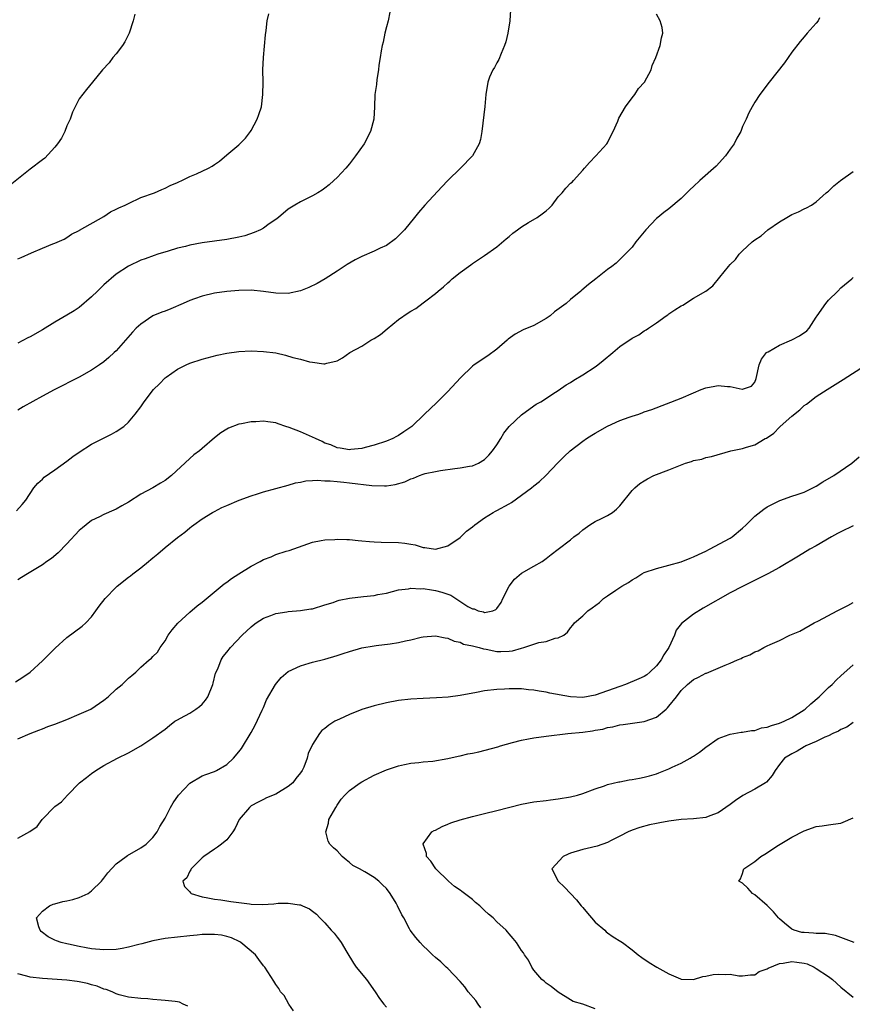
# Model space of a CAD drawing. Units: inches. Extents: x 2505000 to 2508000, y 1509000 to 1512000.
# Drawn here: x 2505355 to 2505491, y 1511533 to 1511693 of the extents above; entities that cross this region are included whole.
import ezdxf

# ---------------------------------------------------------------- set-up
doc = ezdxf.new("R2010")
doc.units = ezdxf.units.IN
doc.header["$MEASUREMENT"] = 0
doc.layers.add('LD25051509_10ft', color=83, linetype='Continuous')

msp = doc.modelspace()

# ---------------------------------------------------------------- linework, layer by layer
at = {"layer": 'LD25051509_10ft'}
for points, elevation in [([(2505374.07, 1511694.07), (2505373.78, 1511693), (2505373.11, 1511691), (2505372.42, 1511689.58), (2505372.04, 1511689), (2505371, 1511687.6), (2505370.48, 1511687), (2505369.85, 1511686.15), (2505368.8, 1511685), (2505367.16, 1511683), (2505366.16, 1511681.84), (2505365, 1511680.27), (2505364.31, 1511679), (2505363.88, 1511678.12), (2505363.5, 1511677), (2505363, 1511675.9), (2505362.66, 1511675), (2505362.12, 1511673.88), (2505361.46, 1511673), (2505361, 1511672.45), (2505359.37, 1511670.63), (2505359, 1511670.38), (2505357, 1511668.84), (2505353.73, 1511666.27)], 8680), ([(2505354.76, 1511613.24), (2505355.72, 1511614.28), (2505356.28, 1511615), (2505357.62, 1511617), (2505358.24, 1511617.76), (2505359, 1511618.42), (2505359.28, 1511618.72), (2505361, 1511619.95), (2505363, 1511621.35), (2505363.93, 1511622.07), (2505365, 1511622.81), (2505367, 1511624.12), (2505370.26, 1511625.74), (2505371, 1511626.14), (2505372.23, 1511627), (2505373, 1511627.67), (2505374.1, 1511629), (2505375, 1511630.19), (2505375.55, 1511631), (2505377.1, 1511633), (2505378.09, 1511633.91), (2505379, 1511634.88), (2505379.14, 1511635), (2505381, 1511636.29), (2505382.4, 1511637), (2505383, 1511637.27), (2505385, 1511637.94), (2505385.83, 1511638.17), (2505387.43, 1511638.57), (2505389, 1511638.9), (2505391, 1511639.18), (2505393, 1511639.27), (2505395, 1511639.19), (2505397, 1511638.94), (2505398.6, 1511638.6), (2505399.78, 1511638.22), (2505401, 1511637.92), (2505402.51, 1511637.49), (2505403, 1511637.42), (2505404.81, 1511637.19), (2505405, 1511637.2), (2505405.29, 1511637.29), (2505407, 1511637.67), (2505407.84, 1511638.16), (2505409.05, 1511639), (2505411, 1511640.05), (2505412.49, 1511641), (2505413, 1511641.29), (2505414.03, 1511641.97), (2505415.15, 1511642.85), (2505417, 1511644.37), (2505418.55, 1511645.45), (2505419, 1511645.73), (2505419.8, 1511646.2), (2505421, 1511647.08), (2505421.41, 1511647.41), (2505423, 1511648.62), (2505423.45, 1511649), (2505424.32, 1511649.68), (2505425, 1511650.37), (2505425.36, 1511650.64), (2505425.74, 1511651), (2505427, 1511652.02), (2505428.73, 1511653.27), (2505429, 1511653.49), (2505431, 1511654.79), (2505433, 1511656.2), (2505434.51, 1511657.49), (2505435, 1511657.87), (2505435.59, 1511658.41), (2505436.35, 1511659), (2505437, 1511659.48), (2505438.15, 1511660.15), (2505439.54, 1511661), (2505440.39, 1511661.61), (2505441, 1511662.07), (2505441.49, 1511662.51), (2505441.99, 1511663), (2505443, 1511664.33), (2505443.63, 1511665), (2505444.24, 1511665.76), (2505445, 1511666.57), (2505445.24, 1511666.76), (2505445.49, 1511667), (2505447, 1511668.67), (2505447.28, 1511669), (2505448.09, 1511669.91), (2505449.11, 1511671), (2505450.92, 1511673), (2505451, 1511673.13), (2505451.61, 1511674.39), (2505451.94, 1511675), (2505452.67, 1511676.67), (2505452.86, 1511677.14), (2505453.95, 1511679), (2505455, 1511680.48), (2505455.45, 1511681), (2505456.04, 1511681.96), (2505457.02, 1511683), (2505458.09, 1511685), (2505458.26, 1511685.74), (2505458.88, 1511687), (2505459.59, 1511689), (2505459.78, 1511690.22), (2505460.03, 1511691), (2505459.89, 1511691.89), (2505459.59, 1511693), (2505459, 1511694.08)], 8640), ([(2505435.21, 1511694.79), (2505435.12, 1511693), (2505434.78, 1511691), (2505434.44, 1511689.56), (2505434.26, 1511689), (2505433.68, 1511687.68), (2505433.32, 1511686.68), (2505433, 1511686.18), (2505432.6, 1511685.4), (2505432.33, 1511685), (2505431.82, 1511683.82), (2505431.5, 1511683), (2505431.19, 1511681), (2505431.03, 1511679.03), (2505430.55, 1511675), (2505430.31, 1511673.69), (2505430.13, 1511673), (2505429, 1511671), (2505427.07, 1511669), (2505425.01, 1511666.99), (2505424.02, 1511665.98), (2505421.29, 1511663), (2505420.21, 1511661.79), (2505419.59, 1511661), (2505417.93, 1511659), (2505417.49, 1511658.51), (2505416.5, 1511657.5), (2505415, 1511656.43), (2505413.98, 1511655.98), (2505413, 1511655.49), (2505411, 1511654.66), (2505409.9, 1511654.1), (2505408.64, 1511653.36), (2505407, 1511652.25), (2505405.02, 1511650.98), (2505403.76, 1511650.24), (2505402.38, 1511649.62), (2505401, 1511649.05), (2505399, 1511648.61), (2505397, 1511648.65), (2505395, 1511648.93), (2505393, 1511649.14), (2505391, 1511649.12), (2505389, 1511648.96), (2505387, 1511648.68), (2505385, 1511648.21), (2505383.76, 1511647.76), (2505383, 1511647.48), (2505381.94, 1511647), (2505379.89, 1511646.11), (2505379, 1511645.76), (2505378.43, 1511645.57), (2505377, 1511644.97), (2505375, 1511643.65), (2505374.29, 1511643), (2505373.67, 1511642.33), (2505372.52, 1511641), (2505371, 1511639.3), (2505370.71, 1511639), (2505369.81, 1511638.19), (2505369, 1511637.5), (2505368.29, 1511637), (2505367, 1511636.12), (2505365, 1511635), (2505360.94, 1511632.94), (2505359, 1511631.89), (2505355.85, 1511630.15), (2505355, 1511629.64)], 8650), ([(2505415.59, 1511694.41), (2505415.27, 1511693), (2505415, 1511691.99), (2505414.77, 1511691), (2505414.48, 1511689.52), (2505414.32, 1511689), (2505414.13, 1511688.13), (2505413.99, 1511687), (2505413.75, 1511685.75), (2505413.71, 1511685), (2505413.43, 1511683.43), (2505413.37, 1511682.63), (2505413.14, 1511681), (2505413.08, 1511679), (2505412.97, 1511677), (2505412.43, 1511675), (2505411.37, 1511673), (2505410, 1511671), (2505409, 1511669.73), (2505408.38, 1511669), (2505407, 1511667.5), (2505406.45, 1511667), (2505405.69, 1511666.31), (2505405, 1511665.75), (2505404.56, 1511665.44), (2505403.86, 1511665), (2505403, 1511664.51), (2505401, 1511663.56), (2505400.12, 1511663), (2505399, 1511662.35), (2505397.46, 1511661), (2505397, 1511660.67), (2505395.94, 1511659.94), (2505395, 1511659.26), (2505394.52, 1511659), (2505393.48, 1511658.52), (2505391.97, 1511658.03), (2505391, 1511657.78), (2505389, 1511657.41), (2505385, 1511656.86), (2505383, 1511656.49), (2505382.29, 1511656.29), (2505381, 1511655.97), (2505379.5, 1511655.5), (2505377.78, 1511655), (2505377.19, 1511654.81), (2505375.73, 1511654.27), (2505375, 1511654.02), (2505373, 1511653.09), (2505371, 1511651.79), (2505369, 1511650.02), (2505367.98, 1511649), (2505367, 1511648.07), (2505365, 1511646.36), (2505364.18, 1511645.82), (2505363, 1511645.11), (2505361, 1511643.94), (2505359, 1511642.71), (2505357, 1511641.58), (2505356.6, 1511641.4), (2505355, 1511640.54)], 8660), ([(2505355, 1511654.28), (2505355.55, 1511654.45), (2505357.23, 1511655.23), (2505359, 1511656), (2505360.72, 1511656.72), (2505361, 1511656.82), (2505362.52, 1511657.48), (2505363, 1511657.74), (2505363.75, 1511658.25), (2505365, 1511658.89), (2505365.06, 1511658.94), (2505369, 1511661.17), (2505370.11, 1511661.89), (2505371, 1511662.32), (2505371.43, 1511662.57), (2505372.49, 1511663), (2505373, 1511663.29), (2505375, 1511664.24), (2505377.25, 1511665), (2505378.44, 1511665.56), (2505379, 1511665.75), (2505379.81, 1511666.19), (2505381, 1511666.67), (2505381.21, 1511666.79), (2505381.72, 1511667), (2505383, 1511667.65), (2505384.11, 1511668.11), (2505386.02, 1511669), (2505386.65, 1511669.35), (2505387, 1511669.6), (2505387.85, 1511670.15), (2505389, 1511671.17), (2505391, 1511672.81), (2505391.17, 1511673), (2505392.09, 1511673.91), (2505392.9, 1511675), (2505393, 1511675.15), (2505393.99, 1511677), (2505394.26, 1511677.74), (2505394.65, 1511679), (2505394.91, 1511681), (2505394.92, 1511683), (2505394.89, 1511685), (2505394.97, 1511687), (2505395.3, 1511690.7), (2505395.42, 1511691.42), (2505395.61, 1511693), (2505395.87, 1511694.13)], 8670), ([(2505485.5, 1511693.5), (2505485.3, 1511693), (2505485, 1511692.61), (2505483.53, 1511691), (2505483, 1511690.4), (2505482.36, 1511689.64), (2505481, 1511687.88), (2505480.41, 1511687), (2505479.82, 1511686.18), (2505477.31, 1511683), (2505475.81, 1511681), (2505475, 1511679.76), (2505474.56, 1511679), (2505474, 1511678), (2505473.59, 1511677), (2505473, 1511675.78), (2505472.69, 1511675), (2505472.08, 1511673.92), (2505471.63, 1511673), (2505471, 1511672.11), (2505470.24, 1511671), (2505468.68, 1511669.32), (2505466.02, 1511667), (2505465, 1511666.05), (2505464.44, 1511665.56), (2505463.92, 1511665), (2505463, 1511664.09), (2505461, 1511662.38), (2505460.19, 1511661.81), (2505459.19, 1511661), (2505459, 1511660.82), (2505457.25, 1511659), (2505457, 1511658.65), (2505455.63, 1511657), (2505455, 1511656.14), (2505453.89, 1511655), (2505452.43, 1511653.57), (2505451.7, 1511653), (2505451, 1511652.55), (2505449.09, 1511651), (2505447.89, 1511650.11), (2505446.82, 1511649.18), (2505446.65, 1511649), (2505445, 1511647.63), (2505444.29, 1511647), (2505442.39, 1511645.61), (2505441.68, 1511645), (2505441, 1511644.55), (2505439, 1511643.43), (2505437.3, 1511642.7), (2505435.98, 1511642.02), (2505434.83, 1511641.17), (2505434.67, 1511641), (2505433, 1511639.55), (2505431.52, 1511638.48), (2505429.27, 1511637), (2505429, 1511636.8), (2505427.08, 1511634.92), (2505425, 1511632.67), (2505423.15, 1511630.85), (2505421.19, 1511629), (2505419.16, 1511627), (2505419, 1511626.85), (2505417.87, 1511626.13), (2505417, 1511625.5), (2505416.66, 1511625.34), (2505416.03, 1511625), (2505415, 1511624.6), (2505413, 1511623.92), (2505411.54, 1511623.54), (2505411, 1511623.38), (2505409.21, 1511623.21), (2505409, 1511623.18), (2505407.46, 1511623.46), (2505407, 1511623.5), (2505405.97, 1511623.97), (2505405, 1511624.28), (2505404.53, 1511624.53), (2505403.44, 1511625), (2505403, 1511625.22), (2505401, 1511626.12), (2505399.16, 1511626.84), (2505398.61, 1511627), (2505397.41, 1511627.41), (2505397, 1511627.57), (2505395.71, 1511627.71), (2505395, 1511627.83), (2505393.74, 1511627.74), (2505393, 1511627.72), (2505391.41, 1511627.41), (2505391, 1511627.34), (2505389.3, 1511626.7), (2505389, 1511626.56), (2505388.03, 1511625.97), (2505387, 1511625.13), (2505385, 1511623.38), (2505384.6, 1511623), (2505383.66, 1511622.34), (2505383, 1511621.78), (2505380, 1511619), (2505379, 1511618.18), (2505378.23, 1511617.77), (2505377, 1511617.02), (2505375, 1511615.98), (2505373, 1511614.66), (2505371.93, 1511614.07), (2505371, 1511613.51), (2505370.63, 1511613.37), (2505369, 1511612.67), (2505368.29, 1511612.29), (2505367, 1511611.66), (2505366.12, 1511611), (2505365.51, 1511610.49), (2505365, 1511610.04), (2505363, 1511607.88), (2505361.58, 1511606.42), (2505360.49, 1511605.51), (2505359.73, 1511605), (2505359, 1511604.48), (2505356.59, 1511603), (2505355.62, 1511602.38), (2505355, 1511602.01)], 8630), ([(2505354.6, 1511585.4), (2505355.82, 1511586.18), (2505357, 1511587.01), (2505359, 1511588.82), (2505360.08, 1511589.92), (2505361.1, 1511590.9), (2505363, 1511592.62), (2505365.49, 1511594.51), (2505366.05, 1511595), (2505367, 1511596.01), (2505367.7, 1511597), (2505368.26, 1511597.74), (2505369.22, 1511599), (2505371, 1511600.83), (2505371.19, 1511601), (2505373, 1511602.44), (2505373.33, 1511602.67), (2505373.74, 1511603), (2505375, 1511603.97), (2505376.29, 1511605), (2505376.68, 1511605.32), (2505377, 1511605.63), (2505377.77, 1511606.23), (2505379, 1511607.3), (2505381, 1511608.9), (2505382.21, 1511609.79), (2505383, 1511610.49), (2505383.28, 1511610.72), (2505383.66, 1511611), (2505385, 1511611.95), (2505386.7, 1511613), (2505387, 1511613.17), (2505388.23, 1511613.77), (2505389, 1511614.12), (2505391.01, 1511614.99), (2505393, 1511615.71), (2505394.02, 1511616.02), (2505395, 1511616.35), (2505399, 1511617.45), (2505400.2, 1511617.8), (2505401, 1511617.93), (2505401.87, 1511618.13), (2505403, 1511618.17), (2505403.75, 1511618.25), (2505405, 1511618.14), (2505405.86, 1511618.14), (2505407, 1511618), (2505408.08, 1511617.92), (2505409, 1511617.8), (2505412.61, 1511617.39), (2505414.69, 1511617.31), (2505415, 1511617.32), (2505416.46, 1511617.54), (2505418.03, 1511617.97), (2505419, 1511618.45), (2505419.44, 1511618.56), (2505420.41, 1511619), (2505421, 1511619.22), (2505421.31, 1511619.31), (2505423, 1511619.68), (2505423.82, 1511619.82), (2505426.13, 1511620.13), (2505427, 1511620.23), (2505428.52, 1511620.52), (2505429, 1511620.59), (2505430.02, 1511621), (2505431, 1511621.6), (2505431.69, 1511622.31), (2505432.28, 1511623), (2505433, 1511624), (2505433.62, 1511625), (2505434.11, 1511625.89), (2505435, 1511627), (2505437, 1511628.9), (2505439, 1511630.32), (2505439.41, 1511630.59), (2505440.13, 1511631), (2505442.55, 1511632.55), (2505443, 1511632.85), (2505444.26, 1511633.74), (2505445, 1511634.15), (2505445.5, 1511634.5), (2505447, 1511635.4), (2505449, 1511636.69), (2505449.43, 1511637), (2505450.29, 1511637.71), (2505451.9, 1511639), (2505453, 1511639.98), (2505455, 1511641.36), (2505456.1, 1511641.9), (2505457, 1511642.56), (2505457.3, 1511642.7), (2505457.68, 1511643), (2505459, 1511643.85), (2505460.55, 1511645), (2505460.84, 1511645.16), (2505461, 1511645.29), (2505461.95, 1511645.95), (2505463, 1511646.61), (2505463.26, 1511646.74), (2505465, 1511647.84), (2505466.99, 1511649.01), (2505468.14, 1511649.86), (2505469.29, 1511651.29), (2505470.7, 1511653), (2505471, 1511653.33), (2505471.85, 1511654.15), (2505472.46, 1511655), (2505473, 1511655.58), (2505474.54, 1511657), (2505475, 1511657.36), (2505476, 1511658), (2505477.12, 1511659), (2505479, 1511660.26), (2505480.18, 1511661), (2505481, 1511661.45), (2505482.08, 1511661.92), (2505483, 1511662.4), (2505483.43, 1511662.57), (2505484.22, 1511663), (2505485, 1511663.52), (2505486.63, 1511665), (2505486.83, 1511665.17), (2505487, 1511665.29), (2505487.88, 1511666.12), (2505488.96, 1511667), (2505491, 1511668.48)], 8620), ([(2505355, 1511576.13), (2505356.98, 1511577), (2505358.42, 1511577.58), (2505359, 1511577.77), (2505359.87, 1511578.14), (2505361, 1511578.54), (2505363, 1511579.31), (2505365, 1511580.17), (2505366.87, 1511581), (2505369, 1511582.45), (2505369.69, 1511583), (2505371, 1511584.21), (2505371.97, 1511585), (2505373, 1511586.02), (2505373.55, 1511586.45), (2505374.19, 1511587), (2505375, 1511587.8), (2505376.39, 1511589), (2505376.74, 1511589.26), (2505377, 1511589.55), (2505377.73, 1511590.27), (2505378.18, 1511591), (2505379, 1511592.09), (2505379.5, 1511593), (2505380.13, 1511593.87), (2505381.03, 1511594.97), (2505383, 1511596.76), (2505384.22, 1511597.78), (2505385, 1511598.39), (2505388.61, 1511601.39), (2505389, 1511601.66), (2505389.77, 1511602.23), (2505391, 1511603.01), (2505393, 1511604.23), (2505394.46, 1511605), (2505395, 1511605.31), (2505396.22, 1511605.78), (2505397, 1511606.14), (2505398.67, 1511606.67), (2505399.2, 1511606.8), (2505403, 1511608.13), (2505404.4, 1511608.4), (2505405, 1511608.54), (2505406.6, 1511608.6), (2505407, 1511608.63), (2505408.57, 1511608.57), (2505409, 1511608.57), (2505410.42, 1511608.42), (2505411, 1511608.39), (2505412.24, 1511608.24), (2505413, 1511608.19), (2505414.14, 1511608.14), (2505417, 1511608.1), (2505418, 1511608), (2505419, 1511607.81), (2505419.7, 1511607.7), (2505421, 1511607.28), (2505421.28, 1511607.28), (2505423, 1511606.99), (2505425, 1511607.53), (2505427, 1511608.94), (2505428.05, 1511609.95), (2505429, 1511610.66), (2505429.41, 1511611), (2505431, 1511612.11), (2505432.38, 1511613), (2505432.78, 1511613.22), (2505433, 1511613.3), (2505435, 1511614.41), (2505435.37, 1511614.63), (2505437, 1511615.78), (2505438.62, 1511617), (2505439, 1511617.34), (2505439.95, 1511618.05), (2505440.99, 1511619), (2505442.94, 1511621.06), (2505443.93, 1511622.07), (2505444.95, 1511623), (2505447, 1511624.57), (2505447.6, 1511625), (2505448.44, 1511625.56), (2505449, 1511625.91), (2505451, 1511627.01), (2505453, 1511627.94), (2505454.51, 1511628.51), (2505455, 1511628.68), (2505456.08, 1511629), (2505456.76, 1511629.24), (2505457, 1511629.34), (2505458.25, 1511629.75), (2505463, 1511631.6), (2505465, 1511632.47), (2505466.27, 1511633), (2505467, 1511633.28), (2505468.47, 1511633.53), (2505469, 1511633.66), (2505470.54, 1511633.46), (2505471, 1511633.48), (2505472.95, 1511633.05), (2505473, 1511633.05), (2505474.47, 1511633.53), (2505475, 1511634.18), (2505475.23, 1511634.77), (2505475.71, 1511637), (2505476.06, 1511637.94), (2505476.89, 1511639), (2505477, 1511639.08), (2505477.15, 1511639.15), (2505479, 1511640.2), (2505481, 1511641.07), (2505482.28, 1511641.72), (2505483.45, 1511642.55), (2505483.82, 1511643), (2505485, 1511644.77), (2505485.14, 1511645), (2505486.54, 1511647), (2505487, 1511647.55), (2505488.52, 1511649), (2505489, 1511649.55), (2505490.76, 1511651), (2505491, 1511651.23)], 8610), ([(2505355, 1511559.97), (2505356.93, 1511561.07), (2505358.12, 1511561.88), (2505358.94, 1511563), (2505361, 1511565.15), (2505362.12, 1511565.88), (2505363.1, 1511567), (2505365.06, 1511569), (2505366.16, 1511569.84), (2505367, 1511570.51), (2505367.69, 1511571), (2505369, 1511571.81), (2505371.24, 1511573), (2505373, 1511573.89), (2505375, 1511575.03), (2505377, 1511576.29), (2505379, 1511577.75), (2505379.67, 1511578.33), (2505380.58, 1511579), (2505381, 1511579.25), (2505381.5, 1511579.5), (2505383, 1511580.34), (2505383.96, 1511581), (2505384.57, 1511581.43), (2505385, 1511581.8), (2505385.58, 1511582.42), (2505385.94, 1511583), (2505386.77, 1511585), (2505386.8, 1511585.2), (2505387.18, 1511586.82), (2505387.54, 1511587.54), (2505388.11, 1511589), (2505388.45, 1511589.55), (2505389, 1511590.24), (2505389.65, 1511591), (2505391.55, 1511593), (2505393, 1511594.38), (2505393.34, 1511594.66), (2505393.8, 1511595), (2505395, 1511595.77), (2505396.2, 1511596.2), (2505397, 1511596.52), (2505398.8, 1511596.8), (2505399, 1511596.85), (2505401, 1511597.03), (2505402.72, 1511597.28), (2505403, 1511597.33), (2505405, 1511597.93), (2505406.35, 1511598.35), (2505407, 1511598.59), (2505407.31, 1511598.69), (2505409, 1511599.02), (2505411.3, 1511599.3), (2505413, 1511599.47), (2505413.62, 1511599.62), (2505415, 1511599.85), (2505417, 1511600.39), (2505418.58, 1511600.58), (2505419, 1511600.69), (2505420.57, 1511600.57), (2505421, 1511600.62), (2505422.37, 1511600.37), (2505423, 1511600.31), (2505424.03, 1511600.03), (2505425, 1511599.67), (2505425.51, 1511599.51), (2505428.29, 1511597.71), (2505429, 1511597.31), (2505429.3, 1511597.3), (2505429.95, 1511597), (2505430.79, 1511596.79), (2505431, 1511596.7), (2505432.31, 1511597), (2505432.82, 1511597.18), (2505433, 1511597.36), (2505433.67, 1511598.33), (2505433.98, 1511599), (2505435, 1511601), (2505435.85, 1511602.15), (2505437, 1511603.13), (2505439, 1511604.25), (2505440.38, 1511605), (2505441, 1511605.47), (2505441.83, 1511606.17), (2505442.96, 1511607), (2505445, 1511608.55), (2505445.52, 1511609), (2505446.38, 1511609.62), (2505447, 1511610.16), (2505448.11, 1511611), (2505449, 1511611.52), (2505450.02, 1511612.02), (2505451, 1511612.47), (2505451.8, 1511613), (2505452.49, 1511613.51), (2505453, 1511614.05), (2505455, 1511616.56), (2505455.43, 1511617), (2505456.29, 1511617.72), (2505457, 1511618.15), (2505457.54, 1511618.46), (2505458.56, 1511619), (2505461, 1511619.93), (2505462.6, 1511620.6), (2505463.7, 1511621), (2505464.7, 1511621.3), (2505465, 1511621.42), (2505466.34, 1511621.66), (2505467, 1511621.91), (2505467.93, 1511622.07), (2505471.07, 1511623), (2505473, 1511623.42), (2505473.61, 1511623.61), (2505475, 1511624), (2505476.69, 1511625), (2505476.9, 1511625.1), (2505478.1, 1511625.9), (2505479, 1511626.88), (2505479.07, 1511626.93), (2505479.13, 1511627), (2505481, 1511628.68), (2505482.32, 1511629.68), (2505483, 1511630.39), (2505483.38, 1511630.62), (2505485, 1511631.86), (2505486.75, 1511633), (2505489.38, 1511634.62), (2505493, 1511636.93)], 8600), ([(2505399.9, 1511531.9), (2505399.13, 1511533), (2505398.36, 1511534.36), (2505397.79, 1511535), (2505397.5, 1511535.5), (2505397, 1511536.16), (2505396.69, 1511536.69), (2505395.19, 1511539), (2505395, 1511539.19), (2505394.26, 1511540.26), (2505393.71, 1511541), (2505391.33, 1511543), (2505391.13, 1511543.13), (2505389.76, 1511543.76), (2505389, 1511543.99), (2505388.18, 1511544.18), (2505387, 1511544.33), (2505385, 1511544.3), (2505384.19, 1511544.19), (2505383, 1511544.09), (2505379, 1511543.64), (2505377, 1511543.28), (2505375.21, 1511542.79), (2505374.69, 1511542.69), (2505373, 1511542.24), (2505371.96, 1511542.04), (2505371, 1511541.89), (2505369, 1511541.8), (2505367, 1511541.99), (2505366.14, 1511542.14), (2505365, 1511542.36), (2505363.27, 1511542.73), (2505363, 1511542.77), (2505362.04, 1511543), (2505361.27, 1511543.27), (2505361, 1511543.41), (2505359.93, 1511543.93), (2505358.81, 1511544.81), (2505358.62, 1511545), (2505358.43, 1511545.57), (2505358.04, 1511547), (2505359, 1511548.13), (2505360.13, 1511549), (2505360.75, 1511549.25), (2505361, 1511549.3), (2505362.33, 1511549.67), (2505363, 1511549.79), (2505363.97, 1511550.03), (2505365, 1511550.31), (2505366.43, 1511551), (2505367, 1511551.39), (2505368.61, 1511553), (2505368.77, 1511553.23), (2505369, 1511553.5), (2505369.64, 1511554.36), (2505371, 1511555.82), (2505372.64, 1511557), (2505372.83, 1511557.17), (2505375, 1511558.43), (2505375.92, 1511559), (2505377, 1511560.07), (2505377.68, 1511561), (2505378.13, 1511561.87), (2505379, 1511563.24), (2505379.86, 1511565), (2505380.28, 1511565.72), (2505381.18, 1511567), (2505383, 1511568.91), (2505385, 1511570.13), (2505385.63, 1511570.37), (2505387, 1511570.84), (2505387.35, 1511571), (2505389, 1511571.98), (2505390.13, 1511573), (2505391, 1511574.04), (2505391.4, 1511574.6), (2505393, 1511577.16), (2505393.63, 1511578.37), (2505394.8, 1511580.8), (2505395, 1511581.24), (2505395.49, 1511582.51), (2505396.93, 1511585), (2505397.88, 1511586.12), (2505399, 1511587.1), (2505401, 1511588.05), (2505402.44, 1511588.44), (2505403, 1511588.61), (2505405, 1511589.14), (2505407, 1511589.73), (2505407.99, 1511590.01), (2505409, 1511590.37), (2505411, 1511590.94), (2505413, 1511591.3), (2505413.32, 1511591.32), (2505415.62, 1511591.62), (2505417, 1511591.85), (2505418.1, 1511592.1), (2505419, 1511592.27), (2505420.67, 1511592.67), (2505421, 1511592.73), (2505423, 1511592.92), (2505424.56, 1511592.56), (2505425, 1511592.53), (2505426.02, 1511592.02), (2505427, 1511591.86), (2505427.58, 1511591.58), (2505429, 1511591.3), (2505429.22, 1511591.22), (2505430.1, 1511591), (2505430.79, 1511590.79), (2505431.27, 1511590.73), (2505433, 1511590.36), (2505433.65, 1511590.35), (2505435, 1511590.39), (2505435.54, 1511590.46), (2505437, 1511590.91), (2505437.36, 1511591), (2505439, 1511591.57), (2505439.84, 1511591.84), (2505441, 1511592), (2505442.51, 1511592.51), (2505443, 1511592.56), (2505443.87, 1511593), (2505444.47, 1511593.53), (2505445, 1511594.22), (2505445.36, 1511594.64), (2505445.63, 1511595), (2505447, 1511596.18), (2505447.79, 1511597), (2505448.52, 1511597.48), (2505449.68, 1511598.32), (2505450.33, 1511599), (2505451, 1511599.41), (2505452.35, 1511600.35), (2505453, 1511600.77), (2505453.32, 1511601), (2505454.4, 1511601.6), (2505455, 1511602.05), (2505455.63, 1511602.37), (2505456.6, 1511603), (2505457, 1511603.21), (2505459, 1511603.88), (2505461, 1511604.39), (2505463, 1511604.97), (2505464.45, 1511605.55), (2505465, 1511605.74), (2505465.83, 1511606.17), (2505467, 1511606.69), (2505467.61, 1511607), (2505471, 1511608.78), (2505471.33, 1511609), (2505473, 1511610.45), (2505473.59, 1511611), (2505475, 1511612.4), (2505476.46, 1511613.54), (2505477, 1511613.89), (2505479.04, 1511614.96), (2505481, 1511615.63), (2505481.91, 1511615.91), (2505483, 1511616.27), (2505485, 1511617.27), (2505486.05, 1511617.95), (2505487.87, 1511619), (2505490.76, 1511621), (2505491.96, 1511622.04)], 8590), ([(2505491, 1511610.81), (2505489, 1511609.85), (2505488.46, 1511609.54), (2505487.46, 1511609), (2505485, 1511607.56), (2505483.94, 1511607), (2505482.13, 1511605.87), (2505479, 1511604.03), (2505477.1, 1511603), (2505473, 1511600.96), (2505471, 1511599.89), (2505466.6, 1511597.4), (2505465, 1511596.45), (2505463.06, 1511594.94), (2505462.17, 1511593.83), (2505461.9, 1511593), (2505460.99, 1511591), (2505460.19, 1511589.81), (2505459.76, 1511589), (2505459, 1511588.02), (2505457.88, 1511587), (2505457.41, 1511586.59), (2505457, 1511586.32), (2505456.1, 1511585.9), (2505453.93, 1511585), (2505453, 1511584.68), (2505451, 1511583.94), (2505449, 1511583.25), (2505447, 1511582.89), (2505445, 1511582.97), (2505441.6, 1511583.6), (2505441, 1511583.75), (2505439.89, 1511583.89), (2505439, 1511584.09), (2505438.12, 1511584.12), (2505437, 1511584.28), (2505436.26, 1511584.26), (2505435, 1511584.31), (2505434.24, 1511584.24), (2505433, 1511584.19), (2505431, 1511583.94), (2505429.7, 1511583.7), (2505427, 1511583.18), (2505425.08, 1511582.92), (2505423.19, 1511582.81), (2505421, 1511582.71), (2505419, 1511582.59), (2505417, 1511582.38), (2505415, 1511582.01), (2505413, 1511581.51), (2505411, 1511580.9), (2505409, 1511580.13), (2505407.35, 1511579.35), (2505407, 1511579.2), (2505406.61, 1511579), (2505405.62, 1511578.38), (2505405, 1511577.85), (2505404.52, 1511577.48), (2505404.1, 1511577), (2505403, 1511575.24), (2505402.25, 1511573.75), (2505402.12, 1511573), (2505401.56, 1511571.56), (2505401.28, 1511571), (2505401, 1511570.6), (2505400.28, 1511569.72), (2505399.75, 1511569), (2505399, 1511568.37), (2505397, 1511567.17), (2505395.47, 1511566.53), (2505395, 1511566.27), (2505394.13, 1511565.87), (2505393, 1511565.23), (2505392.7, 1511565), (2505391.06, 1511563), (2505390.36, 1511561.64), (2505389.98, 1511561), (2505389, 1511559.72), (2505388.15, 1511559), (2505387.5, 1511558.5), (2505387, 1511558.19), (2505385.28, 1511557), (2505385, 1511556.76), (2505383.23, 1511555), (2505383.17, 1511554.83), (2505383, 1511554.63), (2505382.49, 1511553.51), (2505381.87, 1511553), (2505382.11, 1511552.1), (2505383, 1511551.25), (2505383.11, 1511551.11), (2505383.24, 1511551), (2505385, 1511550.45), (2505385.66, 1511550.34), (2505387, 1511550.04), (2505388.05, 1511549.95), (2505389.7, 1511549.7), (2505391, 1511549.54), (2505392.71, 1511549.29), (2505393, 1511549.26), (2505394.81, 1511549.19), (2505396.7, 1511549.3), (2505397.4, 1511549.4), (2505399, 1511549.43), (2505400.87, 1511549.13), (2505401, 1511549.12), (2505401.32, 1511549), (2505402.47, 1511548.47), (2505403, 1511548.09), (2505403.6, 1511547.6), (2505404.16, 1511547), (2505405, 1511546.2), (2505406.04, 1511545), (2505406.51, 1511544.51), (2505407, 1511543.86), (2505407.39, 1511543.39), (2505407.64, 1511543), (2505408.55, 1511541.45), (2505409.64, 1511539.64), (2505410.11, 1511539), (2505411.74, 1511537), (2505413.16, 1511535), (2505413.89, 1511533.89), (2505414.57, 1511533), (2505415, 1511532.48)], 8580), ([(2505430.37, 1511532.37), (2505429.95, 1511533), (2505429.56, 1511533.56), (2505428.32, 1511535), (2505427.77, 1511535.77), (2505427, 1511536.66), (2505425, 1511538.78), (2505424.75, 1511539), (2505423.87, 1511539.87), (2505423, 1511540.55), (2505422.49, 1511541), (2505421.77, 1511541.77), (2505421, 1511542.49), (2505420.5, 1511543), (2505419.8, 1511543.8), (2505418.88, 1511545), (2505418.78, 1511545.22), (2505417.83, 1511547), (2505417.52, 1511547.52), (2505416.84, 1511549), (2505416.61, 1511549.39), (2505415.6, 1511551), (2505415, 1511551.77), (2505414.37, 1511552.37), (2505413.79, 1511553), (2505413, 1511553.6), (2505411.51, 1511554.49), (2505410.61, 1511555), (2505409.55, 1511555.55), (2505409, 1511556.05), (2505408.44, 1511556.44), (2505407.78, 1511557), (2505407, 1511557.95), (2505406.41, 1511558.41), (2505405.82, 1511559), (2505405.52, 1511559.52), (2505405.17, 1511561), (2505405.56, 1511562.44), (2505405.63, 1511563), (2505406.76, 1511565), (2505407, 1511565.33), (2505407.65, 1511566.35), (2505408.26, 1511567), (2505409, 1511567.74), (2505410.76, 1511569), (2505411, 1511569.15), (2505413, 1511570.25), (2505415, 1511571.11), (2505417, 1511571.78), (2505417.96, 1511571.96), (2505419, 1511572.19), (2505420.3, 1511572.3), (2505421, 1511572.4), (2505422.54, 1511572.54), (2505425, 1511572.93), (2505426.68, 1511573.32), (2505427, 1511573.37), (2505428.29, 1511573.71), (2505429, 1511573.83), (2505430.05, 1511574.05), (2505433.14, 1511574.85), (2505433.61, 1511575), (2505435.53, 1511575.53), (2505437, 1511575.91), (2505438.15, 1511576.15), (2505439, 1511576.31), (2505441, 1511576.6), (2505444.55, 1511577), (2505447, 1511577.23), (2505448.55, 1511577.45), (2505449, 1511577.54), (2505450.26, 1511577.74), (2505451, 1511577.99), (2505451.9, 1511578.1), (2505453, 1511578.43), (2505453.53, 1511578.47), (2505457, 1511578.98), (2505459, 1511579.7), (2505460.54, 1511581), (2505460.8, 1511581.2), (2505461, 1511581.44), (2505462.24, 1511583), (2505463, 1511584.01), (2505464.05, 1511585), (2505465, 1511585.8), (2505465.81, 1511586.19), (2505467, 1511586.81), (2505467.15, 1511586.85), (2505467.51, 1511587), (2505469, 1511587.63), (2505470.14, 1511588.14), (2505471, 1511588.46), (2505472.18, 1511589), (2505472.76, 1511589.24), (2505473, 1511589.37), (2505474.17, 1511589.83), (2505475, 1511590.29), (2505475.52, 1511590.48), (2505476.44, 1511591), (2505477, 1511591.26), (2505477.51, 1511591.51), (2505479, 1511592.16), (2505480.69, 1511593), (2505482.31, 1511593.69), (2505484.65, 1511595), (2505485.35, 1511595.35), (2505488.38, 1511597), (2505490.14, 1511597.86), (2505491, 1511598.36)], 8570), ([(2505449, 1511532.21), (2505447, 1511532.96), (2505445.42, 1511533.42), (2505445, 1511533.66), (2505443, 1511534.92), (2505441.86, 1511535.86), (2505441, 1511536.4), (2505440.7, 1511536.7), (2505440.33, 1511537), (2505439, 1511538.5), (2505438.66, 1511539), (2505438.12, 1511540.12), (2505437.48, 1511541), (2505437.31, 1511541.31), (2505437, 1511541.7), (2505436.21, 1511543), (2505435.67, 1511543.67), (2505435, 1511544.42), (2505434.75, 1511544.75), (2505434.53, 1511545), (2505433, 1511546.37), (2505432.41, 1511547), (2505431.61, 1511547.61), (2505431, 1511548.24), (2505430.6, 1511548.6), (2505430.24, 1511549), (2505429.53, 1511549.53), (2505429, 1511550), (2505427.71, 1511551), (2505427.29, 1511551.29), (2505427, 1511551.52), (2505426.1, 1511552.1), (2505425.11, 1511553), (2505423.07, 1511555), (2505422.22, 1511556.22), (2505421.54, 1511557), (2505421.51, 1511557.51), (2505420.97, 1511559), (2505421, 1511559.05), (2505422.42, 1511561), (2505422.78, 1511561.22), (2505423, 1511561.31), (2505424.09, 1511561.91), (2505425, 1511562.26), (2505425.51, 1511562.48), (2505427.03, 1511562.97), (2505429, 1511563.52), (2505431, 1511564.02), (2505433, 1511564.47), (2505437, 1511565.52), (2505439, 1511565.9), (2505441, 1511566.14), (2505441.75, 1511566.25), (2505443, 1511566.38), (2505445, 1511566.71), (2505446.13, 1511567), (2505447, 1511567.24), (2505449, 1511568), (2505450.49, 1511568.49), (2505451, 1511568.7), (2505452.85, 1511569.15), (2505453, 1511569.17), (2505454.53, 1511569.47), (2505455, 1511569.52), (2505456.23, 1511569.77), (2505457, 1511569.92), (2505457.86, 1511570.14), (2505459, 1511570.48), (2505459.39, 1511570.61), (2505461, 1511571.27), (2505461.53, 1511571.53), (2505463, 1511572.2), (2505464.47, 1511573), (2505464.8, 1511573.2), (2505465, 1511573.35), (2505466.01, 1511573.99), (2505467, 1511574.82), (2505469, 1511576.18), (2505470.83, 1511576.83), (2505471, 1511576.9), (2505472.79, 1511577.21), (2505473, 1511577.22), (2505474.47, 1511577.53), (2505475, 1511577.53), (2505476.08, 1511577.92), (2505477, 1511578.03), (2505477.68, 1511578.32), (2505479, 1511578.69), (2505479.75, 1511579), (2505481, 1511579.64), (2505483, 1511580.87), (2505483.18, 1511581), (2505484.13, 1511581.87), (2505485.47, 1511583), (2505487, 1511584.48), (2505487.56, 1511585), (2505488.27, 1511585.73), (2505489, 1511586.41), (2505491, 1511588.18)], 8560), ([(2505491, 1511578.79), (2505489.97, 1511578.03), (2505489, 1511577.66), (2505488.62, 1511577.38), (2505487.7, 1511577), (2505487, 1511576.63), (2505486.41, 1511576.41), (2505485, 1511575.69), (2505483.32, 1511575), (2505483.12, 1511574.88), (2505483, 1511574.84), (2505481.87, 1511574.13), (2505481, 1511573.73), (2505479.85, 1511573), (2505479, 1511571.99), (2505478.28, 1511571), (2505477.83, 1511570.17), (2505476.88, 1511569.12), (2505476.73, 1511569), (2505475, 1511567.94), (2505473.06, 1511566.94), (2505471.87, 1511566.13), (2505471, 1511565.45), (2505469, 1511564.11), (2505467.64, 1511563.64), (2505467, 1511563.37), (2505465, 1511563.11), (2505463, 1511563.01), (2505461, 1511562.77), (2505459.53, 1511562.47), (2505459, 1511562.38), (2505457.86, 1511562.14), (2505456.26, 1511561.74), (2505455, 1511561.28), (2505454.38, 1511561), (2505453, 1511560.29), (2505451.58, 1511559.58), (2505451, 1511559.27), (2505449.31, 1511558.69), (2505447.7, 1511558.3), (2505447, 1511558.16), (2505445, 1511557.55), (2505444.61, 1511557.39), (2505443.81, 1511557), (2505441.93, 1511555), (2505442.96, 1511553), (2505444, 1511552), (2505445, 1511550.97), (2505445.95, 1511549.95), (2505446.73, 1511549), (2505447, 1511548.71), (2505447.76, 1511547.76), (2505448.41, 1511547), (2505449, 1511546.34), (2505450.55, 1511545), (2505450.77, 1511544.77), (2505451, 1511544.59), (2505451.95, 1511543.95), (2505453.18, 1511543.18), (2505453.45, 1511543), (2505455, 1511541.83), (2505456.01, 1511541), (2505456.57, 1511540.57), (2505457.77, 1511539.77), (2505459.05, 1511539), (2505461, 1511537.92), (2505462.9, 1511537.1), (2505463, 1511537.06), (2505465, 1511537), (2505466.52, 1511537.48), (2505467, 1511537.53), (2505468.21, 1511537.79), (2505469, 1511537.88), (2505470.18, 1511537.82), (2505471, 1511537.85), (2505472.41, 1511537.59), (2505473, 1511537.57), (2505474.28, 1511537.72), (2505475, 1511537.75), (2505475.71, 1511538.29), (2505477, 1511538.7), (2505477.17, 1511538.83), (2505479, 1511539.58), (2505479.63, 1511539.63), (2505481, 1511539.89), (2505481.83, 1511539.83), (2505483, 1511539.64), (2505483.51, 1511539.51), (2505484.65, 1511539), (2505485, 1511538.8), (2505487, 1511537.47), (2505487.65, 1511537), (2505489, 1511535.74), (2505491, 1511534.13)], 8550), ([(2505491.15, 1511543), (2505489, 1511543.83), (2505488.12, 1511544.12), (2505486.46, 1511544.46), (2505485, 1511544.49), (2505484.54, 1511544.54), (2505483, 1511544.61), (2505482.65, 1511544.65), (2505481.42, 1511545), (2505481, 1511545.17), (2505479.83, 1511546.17), (2505479, 1511546.85), (2505478.85, 1511547), (2505478.02, 1511548.02), (2505477, 1511549.02), (2505475, 1511550.75), (2505474.61, 1511551), (2505473.87, 1511551.87), (2505473, 1511552.66), (2505472.39, 1511553), (2505472.65, 1511553.35), (2505473, 1511554.24), (2505473.17, 1511554.83), (2505473.21, 1511555), (2505475, 1511556.21), (2505475.95, 1511557), (2505476.61, 1511557.39), (2505478.82, 1511558.82), (2505481, 1511560.14), (2505483, 1511561.19), (2505485, 1511561.88), (2505485.98, 1511562.02), (2505487, 1511562.14), (2505487.73, 1511562.27), (2505489, 1511562.43), (2505489.39, 1511562.61), (2505491, 1511563.28)], 8540), ([(2505382.67, 1511532.67), (2505381.93, 1511533), (2505381.3, 1511533.3), (2505381, 1511533.37), (2505380.62, 1511533.38), (2505379, 1511533.59), (2505378.36, 1511533.64), (2505377, 1511533.73), (2505376.18, 1511533.82), (2505375, 1511533.88), (2505373, 1511534.11), (2505371.52, 1511534.48), (2505371, 1511534.67), (2505370.34, 1511535), (2505369.37, 1511535.37), (2505369, 1511535.42), (2505367.91, 1511535.91), (2505367, 1511536.12), (2505366.34, 1511536.34), (2505365, 1511536.61), (2505364.67, 1511536.67), (2505363, 1511536.86), (2505359, 1511537.14), (2505357, 1511537.37), (2505356.45, 1511537.55), (2505355, 1511537.92)], 8600)]:
    msp.add_lwpolyline(points, dxfattribs=dict(at, elevation=elevation))

doc.saveas('drawing.dxf')
